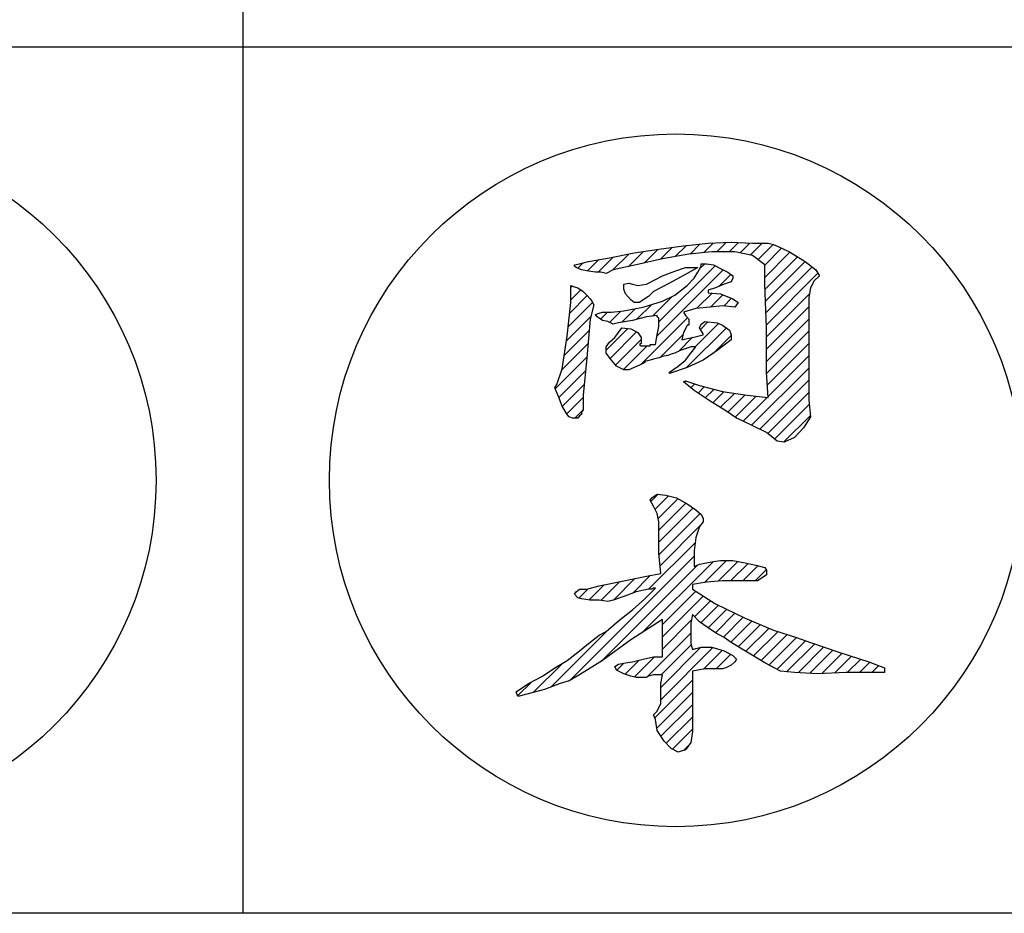
# Model space of a CAD drawing. Units: inches. Extents: x -4 to 273, y -418 to -226.
# Drawn here: x 225 to 242, y -407 to -391 of the extents above; entities that cross this region are included whole.
import ezdxf

# ---------------------------------------------------------------- set-up
doc = ezdxf.new("R2010")
doc.units = ezdxf.units.IN
doc.layers.add('1', color=7, linetype='Continuous')
pattern_1 = [(45, (0, 0), (-0.1060660171779821, 0.1060660171779821), [])]

msp = doc.modelspace()

# ---------------------------------------------------------------- hatches: boundary and pattern name
at = {"layer": '1', "linetype": 'Continuous'}
h = msp.add_hatch(dxfattribs=at)
h.set_pattern_fill('_USER', color=4, scale=0.15, angle=45, pattern_type=0)
h.set_pattern_definition(pattern_1)
h.paths.add_polyline_path([(237.9014358274753, -395.5077703086695), (238.1760837147995, -395.6748385817619), (238.3591823063489, -395.8210233207179), (238.4202151701984, -395.9254409914004), (238.3286658744237, -396.0089751279465), (238.2676330105742, -396.1342763327659), (238.2371165786499, -396.3013446058583), (238.2371165786499, -396.5310634813603), (238.2371165786499, -396.8234329592719), (238.2371165786499, -397.4499389833683), (238.2371165786499, -398.0764450074648), (238.2676330105742, -398.3688144853764), (238.1455672828752, -398.5567662926052), (237.99298512325, -398.7238345656976), (237.8098865317015, -398.8073687022438), (237.6878208040016, -398.7864851681073), (237.5047222124522, -398.6403004291515), (237.2911071889785, -398.5358827584687), (237.0774921655038, -398.431465087786), (236.9859428697291, -398.3896980195129), (236.8028442781797, -398.2643968146937), (236.5281963908565, -398.0973285416014), (236.2535485035323, -397.9093767343722), (236.0704499119829, -397.7631919954167), (236.1009663439081, -397.74230846128), (236.345097799307, -397.8258425978261), (236.7418114143302, -397.9302602685089), (237.1690414612786, -397.9929108709185), (237.5352386443774, -398.0346779391916), (237.5047222124522, -397.5961237223241), (237.5047222124522, -396.8234329592719), (237.474205780527, -396.0716257303563), (237.474205780527, -395.7374891841716), (237.2605907570542, -395.5704209110792), (236.9554264378048, -395.5077703086695), (236.5587128227808, -395.5077703086695), (236.1619992077576, -395.5495373769426), (235.7042527288841, -395.6330715134887), (235.2465062500114, -395.7374891841716), (234.8497926349873, -395.8210233207179), (234.7277269072883, -395.8836739231273), (234.6361776115136, -395.8627903889909), (234.5446283157389, -395.8627903889909), (234.422562588039, -395.8419068548542), (234.30049686034, -395.8210233207179), (234.2089475645662, -395.7792562524447), (234.1784311326401, -395.7583727183081), (234.1784311326401, -395.7374891841716), (234.2699804284148, -395.716605650035), (234.422562588039, -395.6748385817619), (234.7887597711378, -395.6121879793524), (235.2159898180862, -395.528653842806), (235.6432198650345, -395.4660032403965), (236.0704499119829, -395.4033526379869), (236.4976799589322, -395.3615855697137), (236.8943935739544, -395.3407020355772), (237.2605907570542, -395.3615855697137), (237.4131729166775, -395.3615855697137), (237.5352386443774, -395.3615855697137), (237.6267879401521, -395.3824691038503), (237.7183372359268, -395.4242361721235)])
h = msp.add_hatch(dxfattribs=at)
h.set_pattern_fill('_USER', color=4, scale=0.15, angle=45, pattern_type=0)
h.set_pattern_definition(pattern_1)
h.paths.add_polyline_path([(236.1314827758324, -396.0925092644928), (236.2535485035323, -395.9672080596736), (236.3145813673818, -395.8627903889909), (236.3756142312314, -395.7583727183081), (236.3756142312314, -395.716605650035), (236.467163527006, -395.716605650035), (236.589229254706, -395.7374891841716), (236.711294982405, -395.8001397865813), (236.8333607101049, -395.8627903889909), (236.9249100058796, -395.9254409914004), (236.9249100058796, -395.9672080596736), (236.8943935739544, -396.0298586620831), (236.7723278462554, -396.0716257303563), (236.6197456866312, -396.1342763327659), (236.4976799589322, -396.1760434010391), (236.4976799589322, -396.2178104693121), (236.711294982405, -396.2386940034486), (236.9249100058796, -396.3222281399948), (237.0164593016543, -396.3848787424046), (236.9554264378048, -396.4684128789507), (236.7418114143302, -396.4475293448141), (236.5281963908565, -396.4684128789507), (236.2840649354566, -396.4892964130872), (236.0704499119829, -396.5519470154969), (236.1009663439081, -396.6145976179064), (236.1619992077576, -396.6772482203161), (236.1619992077576, -396.7190152885892), (236.1619992077576, -396.7816658909987), (236.1314827758324, -396.7816658909987), (236.1009663439081, -396.8443164934085), (236.0704499119829, -396.9069670958182), (236.0399334800577, -397.0322683006374), (236.1314827758324, -397.0113847665008), (236.2230320716071, -396.9905012323645), (236.3145813673818, -396.9696176982279), (236.4061306631565, -396.9487341640913), (236.4061306631565, -396.9278506299547), (236.345097799307, -396.8234329592719), (236.3756142312314, -396.7607823568624), (236.4366470950817, -396.7190152885892), (236.6502621185555, -396.7398988227258), (236.7418114143302, -396.7816658909987), (236.8638771420301, -396.865200027545), (236.8943935739544, -396.9487341640913), (236.8943935739544, -397.0322683006374), (236.6502621185555, -397.2202201078663), (236.4061306631565, -397.3872883809586), (236.1314827758324, -397.5125895857781), (235.826318456584, -397.6170072564607), (235.826318456584, -397.5961237223241), (235.9789006162082, -397.4917060516415), (236.1009663439081, -397.3872883809586), (236.1925156396819, -397.2619871761394), (236.2840649354566, -397.1575695054568), (236.1925156396819, -397.1575695054568), (236.1314827758324, -397.1784530395931), (236.0094170481334, -397.2202201078663), (235.9178677523587, -397.2619871761394), (235.8568348885092, -397.282870710276), (235.7958020246588, -397.3037542444126), (235.7042527288841, -397.3246377785492), (235.6432198650345, -397.3455213126857), (235.5516705692598, -397.3664048468223), (235.4906377054103, -397.3872883809586), (235.3990884096356, -397.4081719150952), (235.3990884096356, -397.4290554492317), (235.3075391138609, -397.4708225175049), (235.2159898180862, -397.5125895857781), (235.1244405223115, -397.5543566540512), (235.0328912265368, -397.5543566540512), (234.9108254988369, -397.4917060516415), (234.819276203063, -397.3872883809586), (234.7277269072883, -397.2619871761394), (234.7277269072883, -397.1575695054568), (234.7887597711378, -397.0740353689105), (234.8803090669126, -396.9905012323645), (234.9413419307621, -396.9069670958182), (235.0023747946116, -396.8234329592719), (235.1549569542367, -396.8443164934085), (235.2770226819357, -396.9069670958182), (235.3380555457861, -396.9905012323645), (235.3380555457861, -397.0949189030471), (235.3075391138609, -397.1158024371837), (235.3380555457861, -397.1366859713202), (235.3990884096356, -397.1366859713202), (235.4906377054103, -397.1366859713202), (235.4906377054103, -397.1158024371837), (235.5211541373346, -397.1158024371837), (235.5516705692598, -397.1158024371837), (235.582187001185, -397.1158024371837), (235.6127034331093, -396.9487341640913), (235.6432198650345, -396.8025494251353), (235.6432198650345, -396.6981317544527), (235.6432198650345, -396.6563646861795), (235.6127034331093, -396.635481152043), (235.6127034331093, -396.6145976179064), (235.4296048415599, -396.635481152043), (235.185473386161, -396.6981317544527), (234.9413419307621, -396.7398988227258), (234.8497926349873, -396.7607823568624), (234.7582433392126, -396.7190152885892), (234.6666940434379, -396.6981317544527), (234.6056611795884, -396.6563646861795), (234.5751447476641, -396.635481152043), (234.5446283157389, -396.5937140837701), (234.6056611795884, -396.5728305496335), (234.6666940434379, -396.5519470154969), (234.819276203063, -396.5519470154969), (235.0328912265368, -396.5310634813603), (235.3685719777104, -396.4684128789507), (235.7042527288841, -396.363995208268), (235.9178677523587, -396.2595775375852)])
h = msp.add_hatch(dxfattribs=at)
h.set_pattern_fill('_USER', color=4, scale=0.15, angle=45, pattern_type=0)
h.set_pattern_definition(pattern_1)
h.paths.add_polyline_path([(234.1173982687906, -396.1133927986294), (234.1173982687906, -396.0925092644928), (234.1784311326401, -396.1133927986294), (234.2394639964896, -396.1342763327659), (234.3310132922652, -396.1969269351757), (234.3920461561147, -396.2595775375852), (234.4530790199651, -396.3222281399948), (234.4835954518885, -396.363995208268), (234.5141118838137, -396.4266458106775), (234.4530790199651, -396.6772482203161), (234.3920461561147, -397.3455213126857), (234.3310132922652, -397.9929108709185), (234.3310132922652, -398.2435132805571), (234.30049686034, -398.2852803488303), (234.30049686034, -398.3270474171032), (234.2699804284148, -398.3479309512398), (234.2394639964896, -398.3896980195129), (234.1784311326401, -398.3896980195129), (234.1479147007149, -398.3896980195129), (234.0868818368654, -398.3688144853764), (234.0563654049401, -398.3270474171032), (233.9648161091663, -398.1808626781474), (233.9037832453159, -398.0137944050551), (233.8427503814664, -397.8676096660993), (233.8732668133916, -397.8049590636896), (233.9648161091663, -397.5334731199145), (234.0563654049401, -396.9696176982279), (234.1173982687906, -396.3848787424046)])
h = msp.add_hatch(dxfattribs=at)
h.set_pattern_fill('_USER', color=4, scale=0.15, angle=45, pattern_type=0)
h.set_pattern_definition(pattern_1)
h.paths.add_polyline_path([(236.2840649354566, -399.9768466138905), (236.3756142312314, -400.0603807504366), (236.4061306631565, -400.1230313528462), (236.4061306631565, -400.185681955256), (236.345097799307, -400.269216091802), (236.2840649354566, -400.4571678990309), (236.2535485035323, -400.686886774533), (236.2535485035323, -400.9583727183082), (236.345097799307, -400.916605650035), (236.467163527006, -400.8957221158984), (236.589229254706, -400.8748385817619), (236.711294982405, -400.8539550476253), (236.9249100058796, -400.8539550476253), (237.1385250293533, -400.8957221158984), (237.3216236209027, -400.9374891841716), (237.474205780527, -400.9792562524445), (237.5047222124522, -401.0210233207177), (237.5047222124522, -401.1045574572639), (237.4131729166775, -401.1672080596737), (237.352140052828, -401.2089751279466), (237.0164593016543, -401.2089751279466), (236.7418114143302, -401.2089751279466), (236.467163527006, -401.2298586620831), (236.2230320716071, -401.2716257303563), (236.2230320716071, -401.2925092644928), (236.2230320716071, -401.3133927986294), (236.2230320716071, -401.3551598669026), (236.6197456866312, -401.605762276541), (237.1385250293533, -401.8563646861796), (237.6267879401521, -402.0652000275451), (238.0235015551761, -402.1905012323643), (238.2676330105742, -402.2740353689106), (238.755895921372, -402.4411036420029), (239.2746752640951, -402.6081719150952), (239.5493231514201, -402.7125895857781), (239.5493231514201, -402.7961237223241), (238.8779616490719, -402.7961237223241), (238.3896987382741, -402.8170072564607), (237.99298512325, -402.7961237223241), (237.7488536678511, -402.7752401881876), (237.474205780527, -402.6290554492318), (237.1690414612786, -402.4411036420029), (236.8943935739544, -402.2740353689106), (236.7723278462554, -402.1905012323643), (236.6197456866312, -402.1069670958182), (236.4976799589322, -402.0234329592719), (236.345097799307, -401.9190152885893), (236.2230320716071, -401.7937140837699), (236.1925156396819, -401.9398988227259), (236.1925156396819, -402.1278506299548), (236.1925156396819, -402.2949189030471), (236.2230320716071, -402.3993365737297), (236.2840649354566, -402.3784530395932), (236.3756142312314, -402.3575695054566), (236.4061306631565, -402.3575695054566), (236.4366470950817, -402.3575695054566), (236.5587128227808, -402.3575695054566), (236.7723278462554, -402.4202201078663), (236.9249100058796, -402.5037542444126), (236.9859428697291, -402.5664048468221), (236.9554264378048, -402.6081719150952), (236.8943935739544, -402.670822517505), (236.8028442781797, -402.7125895857781), (236.7418114143302, -402.7334731199147), (236.589229254706, -402.7334731199147), (236.4366470950817, -402.7334731199147), (236.3145813673818, -402.754356654051), (236.2230320716071, -402.7752401881876), (236.2230320716071, -403.0258425978262), (236.2230320716071, -403.2555614733283), (236.2230320716071, -403.4226297464206), (236.2230320716071, -403.5479309512398), (236.2230320716071, -403.819416895015), (236.1925156396819, -404.0073687022439), (236.1009663439081, -404.1326699070631), (235.9789006162082, -404.1744369753362), (235.8568348885092, -404.1117863729266), (235.7347691608102, -403.9864851681073), (235.6127034331093, -403.7985333608784), (235.582187001185, -403.6105815536495), (235.5516705692598, -403.5270474171032), (235.6127034331093, -403.4643968146938), (235.6432198650345, -403.401746212284), (235.6737362969598, -403.3390956098744), (235.6737362969598, -403.2555614733283), (235.6737362969598, -403.1302602685088), (235.6737362969598, -402.9840755295531), (235.7042527288841, -402.8378907905973), (235.6127034331093, -402.8378907905973), (235.5516705692598, -402.8378907905973), (235.4601212734851, -402.8587743247339), (235.4296048415599, -402.8796578588703), (235.3075391138609, -402.8796578588703), (235.2465062500114, -402.8796578588703), (235.1549569542367, -402.8587743247339), (235.0328912265368, -402.8170072564607), (234.9108254988369, -402.754356654051), (234.8803090669126, -402.6917060516416), (234.9413419307621, -402.6499389833684), (235.063407658462, -402.6290554492318), (235.185473386161, -402.6081719150952), (235.3685719777104, -402.5664048468221), (235.5516705692598, -402.5246377785492), (235.7042527288841, -402.5246377785492), (235.7042527288841, -401.8772482203161), (235.1549569542367, -402.2322683006374), (234.6666940434379, -402.5872883809587), (234.2699804284148, -402.8378907905973), (234.0868818368654, -402.9423084612799), (233.9342996772411, -402.9840755295531), (233.659651789917, -403.0884932002358), (233.3544874706686, -403.172027336782), (233.2019053110434, -403.2137944050551), (233.1713888791191, -403.1302602685088), (233.3850039025929, -402.9840755295531), (233.6291353579918, -402.8587743247339), (233.8427503814664, -402.7125895857781), (234.0563654049401, -402.5872883809587), (234.2394639964896, -402.4411036420029), (234.422562588039, -402.2949189030471), (234.6056611795884, -402.1487341640911), (234.7277269072883, -402.0860835616816), (234.9413419307621, -401.8981317544527), (235.185473386161, -401.7101799472238), (235.3990884096356, -401.5222281399949), (235.582187001185, -401.334276332766), (235.5516705692598, -401.334276332766), (235.5211541373346, -401.3551598669026), (235.4906377054103, -401.3551598669026), (235.4601212734851, -401.3551598669026), (235.2465062500114, -401.3969269351755), (235.0328912265368, -401.4804610717218), (234.8497926349873, -401.5431116741315), (234.7582433392126, -401.5639952082681), (234.6056611795884, -401.5431116741315), (234.4530790199651, -401.5431116741315), (234.30049686034, -401.5222281399949), (234.2394639964896, -401.5013446058583), (234.1784311326401, -401.4386940034487), (234.2089475645662, -401.3969269351755), (234.2699804284148, -401.3551598669026), (234.3920461561147, -401.3551598669026), (234.6056611795884, -401.2925092644928), (235.0328912265368, -401.2089751279466), (235.4296048415599, -401.1254409914005), (235.6737362969598, -401.0836739231274), (235.6432198650345, -400.7286538428061), (235.6432198650345, -400.4780514331675), (235.6432198650345, -400.2900996259386), (235.6432198650345, -400.185681955256), (235.6127034331093, -400.0394972163002), (235.5516705692598, -399.9141960114808), (235.4906377054103, -399.8097783407981), (235.5211541373346, -399.768011272525), (235.6127034331093, -399.7053606701153), (235.7652855927336, -399.7262442042518), (235.948384184283, -399.768011272525), (236.1314827758324, -399.8724289432076)])

# ---------------------------------------------------------------- linework, layer by layer
at = {"layer": '1', "color": 7, "linetype": 'Continuous'}
for p, q in [((228.4366470950818, -385.9668064532478), (228.4366470950818, -406.9668064532478)), ((273.4366470950818, -391.9668064532478), (206.4366470950818, -391.9668064532478)), ((273.4366470950818, -406.9668064532478), (206.4366470950818, -406.9668064532478))]:
    msp.add_line(p, q, dxfattribs=at)
at = {"layer": '1', "color": 2, "linetype": 'Continuous'}
for p, q in [((235.2159898180862, -395.528653842806), (235.6432198650345, -395.4660032403965)), ((235.6432198650345, -395.4660032403965), (236.0704499119829, -395.4033526379869)), ((236.0704499119829, -395.4033526379869), (236.4976799589322, -395.3615855697137)), ((236.4976799589322, -395.3615855697137), (236.8943935739544, -395.3407020355772)), ((236.8943935739544, -395.3407020355772), (237.2605907570542, -395.3615855697137)), ((237.2605907570542, -395.3615855697137), (237.4131729166775, -395.3615855697137)), ((237.4131729166775, -395.3615855697137), (237.5352386443774, -395.3615855697137)), ((237.5352386443774, -395.3615855697137), (237.6267879401521, -395.3824691038503)), ((237.6267879401521, -395.3824691038503), (237.7183372359268, -395.4242361721235)), ((237.7183372359268, -395.4242361721235), (237.9014358274753, -395.5077703086695)), ((234.422562588039, -395.6748385817619), (234.7887597711378, -395.6121879793524)), ((234.7887597711378, -395.6121879793524), (235.2159898180862, -395.528653842806)), ((235.7042527288841, -395.6330715134887), (235.2465062500114, -395.7374891841716)), ((236.1619992077576, -395.5495373769426), (235.7042527288841, -395.6330715134887)), ((236.5587128227808, -395.5077703086695), (236.1619992077576, -395.5495373769426)), ((236.9554264378048, -395.5077703086695), (236.5587128227808, -395.5077703086695)), ((237.2605907570542, -395.5704209110792), (236.9554264378048, -395.5077703086695)), ((237.474205780527, -395.7374891841716), (237.2605907570542, -395.5704209110792)), ((237.9014358274753, -395.5077703086695), (238.1760837147995, -395.6748385817619)), ((234.1784311326401, -395.7374891841716), (234.2699804284148, -395.716605650035)), ((234.1784311326401, -395.7583727183081), (234.1784311326401, -395.7374891841716)), ((234.2089475645662, -395.7792562524447), (234.1784311326401, -395.7583727183081)), ((234.30049686034, -395.8210233207179), (234.2089475645662, -395.7792562524447)), ((234.2699804284148, -395.716605650035), (234.422562588039, -395.6748385817619)), ((234.422562588039, -395.8419068548542), (234.30049686034, -395.8210233207179)), ((234.8497926349873, -395.8210233207179), (234.7277269072883, -395.8836739231273)), ((235.2465062500114, -395.7374891841716), (234.8497926349873, -395.8210233207179)), ((235.9178677523587, -395.8419068548542), (236.1009663439081, -395.7792562524447)), ((236.1009663439081, -395.7792562524447), (236.3145813673818, -395.7792562524447)), ((236.3145813673818, -395.7792562524447), (236.1314827758324, -395.8836739231273)), ((236.3145813673818, -395.8627903889909), (236.3756142312314, -395.7583727183081)), ((236.3756142312314, -395.7583727183081), (236.3756142312314, -395.716605650035)), ((236.3756142312314, -395.716605650035), (236.467163527006, -395.716605650035)), ((236.467163527006, -395.716605650035), (236.589229254706, -395.7374891841716)), ((236.589229254706, -395.7374891841716), (236.711294982405, -395.8001397865813)), ((236.711294982405, -395.8001397865813), (236.8333607101049, -395.8627903889909)), ((237.474205780527, -396.0716257303563), (237.474205780527, -395.7374891841716)), ((238.1760837147995, -395.6748385817619), (238.3591823063489, -395.8210233207179)), ((238.3591823063489, -395.8210233207179), (238.4202151701984, -395.9254409914004)), ((234.5446283157389, -395.8627903889909), (234.422562588039, -395.8419068548542)), ((234.6361776115136, -395.8627903889909), (234.5446283157389, -395.8627903889909)), ((234.7277269072883, -395.8836739231273), (234.6361776115136, -395.8627903889909)), ((235.4296048415599, -396.0716257303563), (235.7042527288841, -395.9254409914004)), ((235.7042527288841, -395.9254409914004), (235.9178677523587, -395.8419068548542)), ((236.1314827758324, -395.8836739231273), (235.826318456584, -396.0507421962197)), ((236.1314827758324, -396.0925092644928), (236.2535485035323, -395.9672080596736)), ((236.2535485035323, -395.9672080596736), (236.3145813673818, -395.8627903889909)), ((236.8333607101049, -395.8627903889909), (236.9249100058796, -395.9254409914004)), ((236.9249100058796, -395.9672080596736), (236.8943935739544, -396.0298586620831)), ((236.9249100058796, -395.9254409914004), (236.9249100058796, -395.9672080596736)), ((238.3286658744237, -396.0089751279465), (238.2676330105742, -396.1342763327659)), ((238.4202151701984, -395.9254409914004), (238.3286658744237, -396.0089751279465)), ((234.1173982687906, -396.1133927986294), (234.1173982687906, -396.0925092644928)), ((234.1173982687906, -396.0925092644928), (234.1784311326401, -396.1133927986294)), ((234.1173982687906, -396.3848787424046), (234.1173982687906, -396.1133927986294)), ((234.1784311326401, -396.1133927986294), (234.2394639964896, -396.1342763327659)), ((234.2394639964896, -396.1342763327659), (234.3310132922652, -396.1969269351757)), ((235.0328912265368, -396.0716257303563), (235.1244405223115, -396.0507421962197)), ((235.0328912265368, -396.1551598669025), (235.0328912265368, -396.0716257303563)), ((235.063407658462, -396.2386940034486), (235.0328912265368, -396.1551598669025)), ((235.1244405223115, -396.0507421962197), (235.1244405223115, -396.0507421962197)), ((235.1244405223115, -396.0507421962197), (235.185473386161, -396.0716257303563)), ((235.185473386161, -396.0716257303563), (235.2770226819357, -396.0925092644928)), ((235.2770226819357, -396.0925092644928), (235.4296048415599, -396.0716257303563)), ((235.826318456584, -396.0507421962197), (235.5516705692598, -396.1969269351757)), ((235.9178677523587, -396.2595775375852), (236.1314827758324, -396.0925092644928)), ((236.6197456866312, -396.1342763327659), (236.4976799589322, -396.1760434010391)), ((236.4976799589322, -396.1760434010391), (236.4976799589322, -396.2178104693121)), ((236.7723278462554, -396.0716257303563), (236.6197456866312, -396.1342763327659)), ((236.8943935739544, -396.0298586620831), (236.7723278462554, -396.0716257303563)), ((237.5047222124522, -396.8234329592719), (237.474205780527, -396.0716257303563)), ((238.2676330105742, -396.1342763327659), (238.2371165786499, -396.3013446058583)), ((234.3310132922652, -396.1969269351757), (234.3920461561147, -396.2595775375852)), ((234.3920461561147, -396.2595775375852), (234.4530790199651, -396.3222281399948)), ((234.4530790199651, -396.3222281399948), (234.4835954518885, -396.363995208268)), ((235.1549569542367, -396.3431116741314), (235.063407658462, -396.2386940034486)), ((235.2159898180862, -396.3848787424046), (235.1549569542367, -396.3431116741314)), ((235.3685719777104, -396.3431116741314), (235.3075391138609, -396.3848787424046)), ((235.4601212734851, -396.2804610717217), (235.3685719777104, -396.3431116741314)), ((235.5516705692598, -396.1969269351757), (235.4601212734851, -396.2804610717217)), ((235.7042527288841, -396.363995208268), (235.9178677523587, -396.2595775375852)), ((236.4976799589322, -396.2178104693121), (236.711294982405, -396.2386940034486)), ((236.711294982405, -396.2386940034486), (236.9249100058796, -396.3222281399948)), ((236.9249100058796, -396.3222281399948), (237.0164593016543, -396.3848787424046)), ((238.2371165786499, -396.3013446058583), (238.2371165786499, -396.5310634813603)), ((234.0563654049401, -396.9696176982279), (234.1173982687906, -396.3848787424046)), ((234.5141118838137, -396.4266458106775), (234.4530790199651, -396.6772482203161)), ((234.4835954518885, -396.363995208268), (234.5141118838137, -396.4266458106775)), ((235.0328912265368, -396.5310634813603), (235.3685719777104, -396.4684128789507)), ((235.3075391138609, -396.3848787424046), (235.2159898180862, -396.3848787424046)), ((235.3685719777104, -396.4684128789507), (235.7042527288841, -396.363995208268)), ((236.2840649354566, -396.4892964130872), (236.0704499119829, -396.5519470154969)), ((236.5281963908565, -396.4684128789507), (236.2840649354566, -396.4892964130872)), ((236.7418114143302, -396.4475293448141), (236.5281963908565, -396.4684128789507)), ((236.9554264378048, -396.4684128789507), (236.7418114143302, -396.4475293448141)), ((237.0164593016543, -396.3848787424046), (236.9554264378048, -396.4684128789507)), ((234.4530790199651, -396.6772482203161), (234.3920461561147, -397.3455213126857)), ((234.5446283157389, -396.5937140837701), (234.6056611795884, -396.5728305496335)), ((234.5751447476641, -396.635481152043), (234.5446283157389, -396.5937140837701)), ((234.6056611795884, -396.6563646861795), (234.5751447476641, -396.635481152043)), ((234.6056611795884, -396.5728305496335), (234.6666940434379, -396.5519470154969)), ((234.6666940434379, -396.6981317544527), (234.6056611795884, -396.6563646861795)), ((234.6666940434379, -396.5519470154969), (234.819276203063, -396.5519470154969)), ((234.819276203063, -396.5519470154969), (235.0328912265368, -396.5310634813603)), ((235.4296048415599, -396.635481152043), (235.185473386161, -396.6981317544527)), ((235.6127034331093, -396.6145976179064), (235.4296048415599, -396.635481152043)), ((235.6127034331093, -396.635481152043), (235.6127034331093, -396.6145976179064)), ((235.6127034331093, -396.6145976179064), (235.6127034331093, -396.6145976179064)), ((235.6127034331093, -396.6145976179064), (235.6127034331093, -396.6145976179064)), ((235.6432198650345, -396.6563646861795), (235.6127034331093, -396.635481152043)), ((235.6432198650345, -396.6981317544527), (235.6432198650345, -396.6563646861795)), ((236.0704499119829, -396.5519470154969), (236.1009663439081, -396.6145976179064)), ((236.1009663439081, -396.6145976179064), (236.1619992077576, -396.6772482203161)), ((236.1619992077576, -396.6772482203161), (236.1619992077576, -396.7190152885892)), ((238.2371165786499, -396.5310634813603), (238.2371165786499, -396.8234329592719)), ((234.7582433392126, -396.7190152885892), (234.6666940434379, -396.6981317544527)), ((234.8497926349873, -396.7607823568624), (234.7582433392126, -396.7190152885892)), ((234.9413419307621, -396.7398988227258), (234.8497926349873, -396.7607823568624)), ((235.185473386161, -396.6981317544527), (234.9413419307621, -396.7398988227258)), ((234.9413419307621, -396.9069670958182), (235.0023747946116, -396.8234329592719)), ((235.0023747946116, -396.8234329592719), (235.1549569542367, -396.8443164934085)), ((235.1549569542367, -396.8443164934085), (235.2770226819357, -396.9069670958182)), ((235.6127034331093, -396.9487341640913), (235.6432198650345, -396.8025494251353)), ((235.6432198650345, -396.8025494251353), (235.6432198650345, -396.6981317544527)), ((236.1009663439081, -396.8443164934085), (236.0704499119829, -396.9069670958182)), ((236.1314827758324, -396.7816658909987), (236.1009663439081, -396.8443164934085)), ((236.1619992077576, -396.7816658909987), (236.1314827758324, -396.7816658909987)), ((236.1619992077576, -396.7190152885892), (236.1619992077576, -396.7816658909987)), ((236.345097799307, -396.8234329592719), (236.3756142312314, -396.7607823568624)), ((236.4061306631565, -396.9278506299547), (236.345097799307, -396.8234329592719)), ((236.3756142312314, -396.7607823568624), (236.4366470950817, -396.7190152885892)), ((236.4366470950817, -396.7190152885892), (236.6502621185555, -396.7398988227258)), ((236.6502621185555, -396.7398988227258), (236.7418114143302, -396.7816658909987)), ((236.7418114143302, -396.7816658909987), (236.8638771420301, -396.865200027545)), ((237.5047222124522, -397.5961237223241), (237.5047222124522, -396.8234329592719)), ((238.2371165786499, -396.8234329592719), (238.2371165786499, -397.4499389833683)), ((233.9648161091663, -397.5334731199145), (234.0563654049401, -396.9696176982279)), ((234.7887597711378, -397.0740353689105), (234.8803090669126, -396.9905012323645)), ((234.8803090669126, -396.9905012323645), (234.9413419307621, -396.9069670958182)), ((235.2770226819357, -396.9069670958182), (235.3380555457861, -396.9905012323645)), ((235.3380555457861, -396.9905012323645), (235.3380555457861, -397.0949189030471)), ((235.582187001185, -397.1158024371837), (235.6127034331093, -396.9487341640913)), ((236.0704499119829, -396.9069670958182), (236.0399334800577, -397.0322683006374)), ((236.0399334800577, -397.0322683006374), (236.1314827758324, -397.0113847665008)), ((236.1314827758324, -397.0113847665008), (236.2230320716071, -396.9905012323645)), ((236.2230320716071, -396.9905012323645), (236.3145813673818, -396.9696176982279)), ((236.3145813673818, -396.9696176982279), (236.4061306631565, -396.9487341640913)), ((236.4061306631565, -396.9487341640913), (236.4061306631565, -396.9278506299547)), ((236.8943935739544, -397.0322683006374), (236.6502621185555, -397.2202201078663)), ((236.8638771420301, -396.865200027545), (236.8943935739544, -396.9487341640913)), ((236.8943935739544, -396.9487341640913), (236.8943935739544, -397.0322683006374)), ((234.7277269072883, -397.1575695054568), (234.7887597711378, -397.0740353689105)), ((234.7277269072883, -397.2619871761394), (234.7277269072883, -397.1575695054568)), ((235.3380555457861, -397.0949189030471), (235.3075391138609, -397.1158024371837)), ((235.3075391138609, -397.1158024371837), (235.3380555457861, -397.1366859713202)), ((235.3380555457861, -397.1366859713202), (235.3990884096356, -397.1366859713202)), ((235.3990884096356, -397.1366859713202), (235.4906377054103, -397.1366859713202)), ((235.4906377054103, -397.1366859713202), (235.4906377054103, -397.1158024371837)), ((235.4906377054103, -397.1158024371837), (235.5211541373346, -397.1158024371837)), ((235.5211541373346, -397.1158024371837), (235.5516705692598, -397.1158024371837)), ((235.5516705692598, -397.1158024371837), (235.582187001185, -397.1158024371837)), ((236.1314827758324, -397.1784530395931), (236.0094170481334, -397.2202201078663)), ((236.1925156396819, -397.1575695054568), (236.1314827758324, -397.1784530395931)), ((236.2840649354566, -397.1575695054568), (236.1925156396819, -397.1575695054568)), ((236.1925156396819, -397.2619871761394), (236.2840649354566, -397.1575695054568)), ((234.3920461561147, -397.3455213126857), (234.3310132922652, -397.9929108709185)), ((234.819276203063, -397.3872883809586), (234.7277269072883, -397.2619871761394)), ((235.5516705692598, -397.3664048468223), (235.4906377054103, -397.3872883809586)), ((235.6432198650345, -397.3455213126857), (235.5516705692598, -397.3664048468223)), ((235.7042527288841, -397.3246377785492), (235.6432198650345, -397.3455213126857)), ((235.7958020246588, -397.3037542444126), (235.7042527288841, -397.3246377785492)), ((235.8568348885092, -397.282870710276), (235.7958020246588, -397.3037542444126)), ((235.9178677523587, -397.2619871761394), (235.8568348885092, -397.282870710276)), ((236.0094170481334, -397.2202201078663), (235.9178677523587, -397.2619871761394)), ((236.1009663439081, -397.3872883809586), (236.1925156396819, -397.2619871761394)), ((236.6502621185555, -397.2202201078663), (236.4061306631565, -397.3872883809586)), ((233.8732668133916, -397.8049590636896), (233.9648161091663, -397.5334731199145)), ((234.9108254988369, -397.4917060516415), (234.819276203063, -397.3872883809586)), ((235.0328912265368, -397.5543566540512), (234.9108254988369, -397.4917060516415)), ((235.2159898180862, -397.5125895857781), (235.1244405223115, -397.5543566540512)), ((235.3075391138609, -397.4708225175049), (235.2159898180862, -397.5125895857781)), ((235.3990884096356, -397.4290554492317), (235.3075391138609, -397.4708225175049)), ((235.4906377054103, -397.3872883809586), (235.3990884096356, -397.4081719150952)), ((235.3990884096356, -397.4081719150952), (235.3990884096356, -397.4290554492317)), ((235.826318456584, -397.5961237223241), (235.9789006162082, -397.4917060516415)), ((236.1314827758324, -397.5125895857781), (235.826318456584, -397.6170072564607)), ((235.9789006162082, -397.4917060516415), (236.1009663439081, -397.3872883809586)), ((236.4061306631565, -397.3872883809586), (236.1314827758324, -397.5125895857781)), ((238.2371165786499, -397.4499389833683), (238.2371165786499, -398.0764450074648)), ((235.1244405223115, -397.5543566540512), (235.0328912265368, -397.5543566540512)), ((235.826318456584, -397.6170072564607), (235.826318456584, -397.5961237223241)), ((237.5352386443774, -398.0346779391916), (237.5047222124522, -397.5961237223241)), ((233.8427503814664, -397.8676096660993), (233.8732668133916, -397.8049590636896)), ((233.9037832453159, -398.0137944050551), (233.8427503814664, -397.8676096660993)), ((236.0704499119829, -397.7631919954167), (236.1009663439081, -397.74230846128)), ((236.2535485035323, -397.9093767343722), (236.0704499119829, -397.7631919954167)), ((236.1009663439081, -397.74230846128), (236.345097799307, -397.8258425978261)), ((236.345097799307, -397.8258425978261), (236.7418114143302, -397.9302602685089)), ((233.9648161091663, -398.1808626781474), (233.9037832453159, -398.0137944050551)), ((234.3310132922652, -397.9929108709185), (234.3310132922652, -398.2435132805571)), ((236.5281963908565, -398.0973285416014), (236.2535485035323, -397.9093767343722)), ((236.7418114143302, -397.9302602685089), (237.1690414612786, -397.9929108709185)), ((237.1690414612786, -397.9929108709185), (237.5352386443774, -398.0346779391916)), ((234.0563654049401, -398.3270474171032), (233.9648161091663, -398.1808626781474)), ((236.8028442781797, -398.2643968146937), (236.5281963908565, -398.0973285416014)), ((238.2371165786499, -398.0764450074648), (238.2676330105742, -398.3688144853764)), ((234.0868818368654, -398.3688144853764), (234.0563654049401, -398.3270474171032)), ((234.1479147007149, -398.3896980195129), (234.0868818368654, -398.3688144853764)), ((234.1784311326401, -398.3896980195129), (234.1479147007149, -398.3896980195129)), ((234.2394639964896, -398.3896980195129), (234.1784311326401, -398.3896980195129)), ((234.2699804284148, -398.3479309512398), (234.2394639964896, -398.3896980195129)), ((234.30049686034, -398.3270474171032), (234.2699804284148, -398.3479309512398)), ((234.3310132922652, -398.2435132805571), (234.30049686034, -398.2852803488303)), ((234.30049686034, -398.2852803488303), (234.30049686034, -398.3270474171032)), ((236.9859428697291, -398.3896980195129), (236.8028442781797, -398.2643968146937)), ((237.0774921655038, -398.431465087786), (236.9859428697291, -398.3896980195129)), ((238.2676330105742, -398.3688144853764), (238.1455672828752, -398.5567662926052)), ((237.2911071889785, -398.5358827584687), (237.0774921655038, -398.431465087786)), ((237.5047222124522, -398.6403004291515), (237.2911071889785, -398.5358827584687)), ((238.1455672828752, -398.5567662926052), (237.99298512325, -398.7238345656976)), ((237.6878208040016, -398.7864851681073), (237.5047222124522, -398.6403004291515)), ((237.99298512325, -398.7238345656976), (237.8098865317015, -398.8073687022438)), ((237.8098865317015, -398.8073687022438), (237.6878208040016, -398.7864851681073)), ((235.5211541373346, -399.768011272525), (235.6127034331093, -399.7053606701153)), ((235.6127034331093, -399.7053606701153), (235.7652855927336, -399.7262442042518)), ((235.7652855927336, -399.7262442042518), (235.948384184283, -399.768011272525)), ((235.4906377054103, -399.8097783407981), (235.5211541373346, -399.768011272525)), ((235.5516705692598, -399.9141960114808), (235.4906377054103, -399.8097783407981)), ((235.6127034331093, -400.0394972163002), (235.5516705692598, -399.9141960114808)), ((235.948384184283, -399.768011272525), (236.1314827758324, -399.8724289432076)), ((236.1314827758324, -399.8724289432076), (236.2840649354566, -399.9768466138905)), ((235.6432198650345, -400.185681955256), (235.6127034331093, -400.0394972163002)), ((236.2840649354566, -399.9768466138905), (236.3756142312314, -400.0603807504366)), ((236.3756142312314, -400.0603807504366), (236.4061306631565, -400.1230313528462)), ((235.6432198650345, -400.2900996259386), (235.6432198650345, -400.185681955256)), ((236.345097799307, -400.269216091802), (236.2840649354566, -400.4571678990309)), ((236.4061306631565, -400.185681955256), (236.345097799307, -400.269216091802)), ((236.4061306631565, -400.1230313528462), (236.4061306631565, -400.185681955256)), ((235.6432198650345, -400.4780514331675), (235.6432198650345, -400.2900996259386)), ((235.6432198650345, -400.7286538428061), (235.6432198650345, -400.4780514331675)), ((236.2840649354566, -400.4571678990309), (236.2535485035323, -400.686886774533)), ((235.6737362969598, -401.0836739231274), (235.6432198650345, -400.7286538428061)), ((236.2535485035323, -400.686886774533), (236.2535485035323, -400.9583727183082)), ((236.2535485035323, -400.9583727183082), (236.345097799307, -400.916605650035)), ((236.345097799307, -400.916605650035), (236.467163527006, -400.8957221158984)), ((236.467163527006, -400.8957221158984), (236.589229254706, -400.8748385817619)), ((236.589229254706, -400.8748385817619), (236.711294982405, -400.8539550476253)), ((236.711294982405, -400.8539550476253), (236.9249100058796, -400.8539550476253)), ((236.9249100058796, -400.8539550476253), (237.1385250293533, -400.8957221158984)), ((237.1385250293533, -400.8957221158984), (237.3216236209027, -400.9374891841716)), ((237.3216236209027, -400.9374891841716), (237.474205780527, -400.9792562524445)), ((235.0328912265368, -401.2089751279466), (235.4296048415599, -401.1254409914005)), ((235.4296048415599, -401.1254409914005), (235.6737362969598, -401.0836739231274)), ((237.5047222124522, -401.1045574572639), (237.4131729166775, -401.1672080596737)), ((237.474205780527, -400.9792562524445), (237.5047222124522, -401.0210233207177)), ((237.5047222124522, -401.0210233207177), (237.5047222124522, -401.1045574572639)), ((234.3920461561147, -401.3551598669026), (234.6056611795884, -401.2925092644928)), ((234.6056611795884, -401.2925092644928), (235.0328912265368, -401.2089751279466)), ((236.467163527006, -401.2298586620831), (236.2230320716071, -401.2716257303563)), ((236.2230320716071, -401.2716257303563), (236.2230320716071, -401.2716257303563)), ((236.2230320716071, -401.2716257303563), (236.2230320716071, -401.2925092644928)), ((236.2230320716071, -401.2925092644928), (236.2230320716071, -401.3133927986294)), ((236.7418114143302, -401.2089751279466), (236.467163527006, -401.2298586620831)), ((237.0164593016543, -401.2089751279466), (236.7418114143302, -401.2089751279466)), ((237.352140052828, -401.2089751279466), (237.0164593016543, -401.2089751279466)), ((237.4131729166775, -401.1672080596737), (237.352140052828, -401.2089751279466)), ((234.1784311326401, -401.4386940034487), (234.2089475645662, -401.3969269351755)), ((234.2394639964896, -401.5013446058583), (234.1784311326401, -401.4386940034487)), ((234.2089475645662, -401.3969269351755), (234.2699804284148, -401.3551598669026)), ((234.2699804284148, -401.3551598669026), (234.3920461561147, -401.3551598669026)), ((235.2465062500114, -401.3969269351755), (235.0328912265368, -401.4804610717218)), ((235.4601212734851, -401.3551598669026), (235.2465062500114, -401.3969269351755)), ((235.3990884096356, -401.5222281399949), (235.582187001185, -401.334276332766)), ((235.4906377054103, -401.3551598669026), (235.4601212734851, -401.3551598669026)), ((235.5211541373346, -401.3551598669026), (235.4906377054103, -401.3551598669026)), ((235.5516705692598, -401.334276332766), (235.5211541373346, -401.3551598669026)), ((235.582187001185, -401.334276332766), (235.5516705692598, -401.334276332766)), ((236.2230320716071, -401.3133927986294), (236.2230320716071, -401.3551598669026)), ((236.2230320716071, -401.3551598669026), (236.6197456866312, -401.605762276541)), ((234.30049686034, -401.5222281399949), (234.2394639964896, -401.5013446058583)), ((234.4530790199651, -401.5431116741315), (234.30049686034, -401.5222281399949)), ((234.6056611795884, -401.5431116741315), (234.4530790199651, -401.5431116741315)), ((234.7582433392126, -401.5639952082681), (234.6056611795884, -401.5431116741315)), ((234.8497926349873, -401.5431116741315), (234.7582433392126, -401.5639952082681)), ((235.0328912265368, -401.4804610717218), (234.8497926349873, -401.5431116741315)), ((235.185473386161, -401.7101799472238), (235.3990884096356, -401.5222281399949)), ((236.6197456866312, -401.605762276541), (237.1385250293533, -401.8563646861796)), ((234.9413419307621, -401.8981317544527), (235.185473386161, -401.7101799472238)), ((236.2230320716071, -401.7937140837699), (236.1925156396819, -401.9398988227259)), ((236.345097799307, -401.9190152885893), (236.2230320716071, -401.7937140837699)), ((234.7277269072883, -402.0860835616816), (234.9413419307621, -401.8981317544527)), ((235.7042527288841, -401.8772482203161), (235.1549569542367, -402.2322683006374)), ((235.7042527288841, -402.5246377785492), (235.7042527288841, -401.8772482203161)), ((236.1925156396819, -401.9398988227259), (236.1925156396819, -402.1278506299548)), ((236.4976799589322, -402.0234329592719), (236.345097799307, -401.9190152885893)), ((237.1385250293533, -401.8563646861796), (237.6267879401521, -402.0652000275451)), ((234.422562588039, -402.2949189030471), (234.6056611795884, -402.1487341640911)), ((234.6056611795884, -402.1487341640911), (234.7277269072883, -402.0860835616816)), ((236.1925156396819, -402.1278506299548), (236.1925156396819, -402.2949189030471)), ((236.6197456866312, -402.1069670958182), (236.4976799589322, -402.0234329592719)), ((236.7723278462554, -402.1905012323643), (236.6197456866312, -402.1069670958182)), ((237.6267879401521, -402.0652000275451), (238.0235015551761, -402.1905012323643)), ((234.2394639964896, -402.4411036420029), (234.422562588039, -402.2949189030471)), ((235.1549569542367, -402.2322683006374), (234.6666940434379, -402.5872883809587)), ((236.1925156396819, -402.2949189030471), (236.2230320716071, -402.3993365737297)), ((236.8943935739544, -402.2740353689106), (236.7723278462554, -402.1905012323643)), ((237.1690414612786, -402.4411036420029), (236.8943935739544, -402.2740353689106)), ((238.0235015551761, -402.1905012323643), (238.2676330105742, -402.2740353689106)), ((238.2676330105742, -402.2740353689106), (238.755895921372, -402.4411036420029)), ((234.0563654049401, -402.5872883809587), (234.2394639964896, -402.4411036420029)), ((236.2230320716071, -402.3993365737297), (236.2840649354566, -402.3784530395932)), ((236.2840649354566, -402.3784530395932), (236.3756142312314, -402.3575695054566)), ((236.3756142312314, -402.3575695054566), (236.4061306631565, -402.3575695054566)), ((236.4061306631565, -402.3575695054566), (236.4366470950817, -402.3575695054566)), ((236.4366470950817, -402.3575695054566), (236.5587128227808, -402.3575695054566)), ((236.5587128227808, -402.3575695054566), (236.7723278462554, -402.4202201078663)), ((236.7723278462554, -402.4202201078663), (236.9249100058796, -402.5037542444126)), ((237.474205780527, -402.6290554492318), (237.1690414612786, -402.4411036420029)), ((238.755895921372, -402.4411036420029), (239.2746752640951, -402.6081719150952)), ((233.8427503814664, -402.7125895857781), (234.0563654049401, -402.5872883809587)), ((234.6666940434379, -402.5872883809587), (234.2699804284148, -402.8378907905973)), ((234.8803090669126, -402.6917060516416), (234.9413419307621, -402.6499389833684)), ((234.9413419307621, -402.6499389833684), (235.063407658462, -402.6290554492318)), ((235.063407658462, -402.6290554492318), (235.185473386161, -402.6081719150952)), ((235.185473386161, -402.6081719150952), (235.3685719777104, -402.5664048468221)), ((235.3685719777104, -402.5664048468221), (235.5516705692598, -402.5246377785492)), ((235.5516705692598, -402.5246377785492), (235.7042527288841, -402.5246377785492)), ((236.9554264378048, -402.6081719150952), (236.8943935739544, -402.670822517505)), ((236.9249100058796, -402.5037542444126), (236.9859428697291, -402.5664048468221)), ((236.9859428697291, -402.5664048468221), (236.9554264378048, -402.6081719150952)), ((237.7488536678511, -402.7752401881876), (237.474205780527, -402.6290554492318)), ((239.2746752640951, -402.6081719150952), (239.5493231514201, -402.7125895857781)), ((233.6291353579918, -402.8587743247339), (233.8427503814664, -402.7125895857781)), ((234.9108254988369, -402.754356654051), (234.8803090669126, -402.6917060516416)), ((235.0328912265368, -402.8170072564607), (234.9108254988369, -402.754356654051)), ((235.1549569542367, -402.8587743247339), (235.0328912265368, -402.8170072564607)), ((236.3145813673818, -402.754356654051), (236.2230320716071, -402.7752401881876)), ((236.2230320716071, -402.7752401881876), (236.2230320716071, -403.0258425978262)), ((236.4366470950817, -402.7334731199147), (236.3145813673818, -402.754356654051)), ((236.589229254706, -402.7334731199147), (236.4366470950817, -402.7334731199147)), ((236.7418114143302, -402.7334731199147), (236.589229254706, -402.7334731199147)), ((236.8028442781797, -402.7125895857781), (236.7418114143302, -402.7334731199147)), ((236.8943935739544, -402.670822517505), (236.8028442781797, -402.7125895857781)), ((237.99298512325, -402.7961237223241), (237.7488536678511, -402.7752401881876)), ((238.3896987382741, -402.8170072564607), (237.99298512325, -402.7961237223241)), ((238.8779616490719, -402.7961237223241), (238.3896987382741, -402.8170072564607)), ((239.5493231514201, -402.7961237223241), (238.8779616490719, -402.7961237223241)), ((239.5493231514201, -402.7125895857781), (239.5493231514201, -402.7961237223241)), ((233.1713888791191, -403.1302602685088), (233.3850039025929, -402.9840755295531)), ((233.3850039025929, -402.9840755295531), (233.6291353579918, -402.8587743247339)), ((233.9342996772411, -402.9840755295531), (233.659651789917, -403.0884932002358)), ((234.0868818368654, -402.9423084612799), (233.9342996772411, -402.9840755295531)), ((234.2699804284148, -402.8378907905973), (234.0868818368654, -402.9423084612799)), ((235.2465062500114, -402.8796578588703), (235.1549569542367, -402.8587743247339)), ((235.3075391138609, -402.8796578588703), (235.2465062500114, -402.8796578588703)), ((235.4296048415599, -402.8796578588703), (235.3075391138609, -402.8796578588703)), ((235.4601212734851, -402.8587743247339), (235.4296048415599, -402.8796578588703)), ((235.5516705692598, -402.8378907905973), (235.4601212734851, -402.8587743247339)), ((235.6127034331093, -402.8378907905973), (235.5516705692598, -402.8378907905973)), ((235.7042527288841, -402.8378907905973), (235.6127034331093, -402.8378907905973)), ((235.6737362969598, -402.9840755295531), (235.7042527288841, -402.8378907905973)), ((235.6737362969598, -403.1302602685088), (235.6737362969598, -402.9840755295531)), ((233.2019053110434, -403.2137944050551), (233.1713888791191, -403.1302602685088)), ((233.3544874706686, -403.172027336782), (233.2019053110434, -403.2137944050551)), ((233.659651789917, -403.0884932002358), (233.3544874706686, -403.172027336782)), ((235.6737362969598, -403.2555614733283), (235.6737362969598, -403.1302602685088)), ((236.2230320716071, -403.0258425978262), (236.2230320716071, -403.2555614733283)), ((235.6432198650345, -403.401746212284), (235.6737362969598, -403.3390956098744)), ((235.6737362969598, -403.3390956098744), (235.6737362969598, -403.2555614733283)), ((236.2230320716071, -403.2555614733283), (236.2230320716071, -403.4226297464206)), ((235.5516705692598, -403.5270474171032), (235.6127034331093, -403.4643968146938)), ((235.6127034331093, -403.4643968146938), (235.6432198650345, -403.401746212284)), ((236.2230320716071, -403.4226297464206), (236.2230320716071, -403.5479309512398)), ((235.582187001185, -403.6105815536495), (235.5516705692598, -403.5270474171032)), ((235.6127034331093, -403.7985333608784), (235.582187001185, -403.6105815536495)), ((236.2230320716071, -403.5479309512398), (236.2230320716071, -403.819416895015)), ((235.7347691608102, -403.9864851681073), (235.6127034331093, -403.7985333608784)), ((236.2230320716071, -403.819416895015), (236.1925156396819, -404.0073687022439)), ((235.8568348885092, -404.1117863729266), (235.7347691608102, -403.9864851681073)), ((236.1925156396819, -404.0073687022439), (236.1009663439081, -404.1326699070631)), ((235.9789006162082, -404.1744369753362), (235.8568348885092, -404.1117863729266)), ((236.1009663439081, -404.1326699070631), (235.9789006162082, -404.1744369753362))]:
    msp.add_line(p, q, dxfattribs=at)
at = {"layer": '1', "color": 5, "linetype": 'Continuous'}
for centre, radius in [((220.9366470950817, -399.4668064532478), 6), ((235.9366470950818, -399.4668064532478), 5.999999999999886)]:
    msp.add_circle(centre, radius, dxfattribs=at)

doc.saveas('drawing.dxf')
